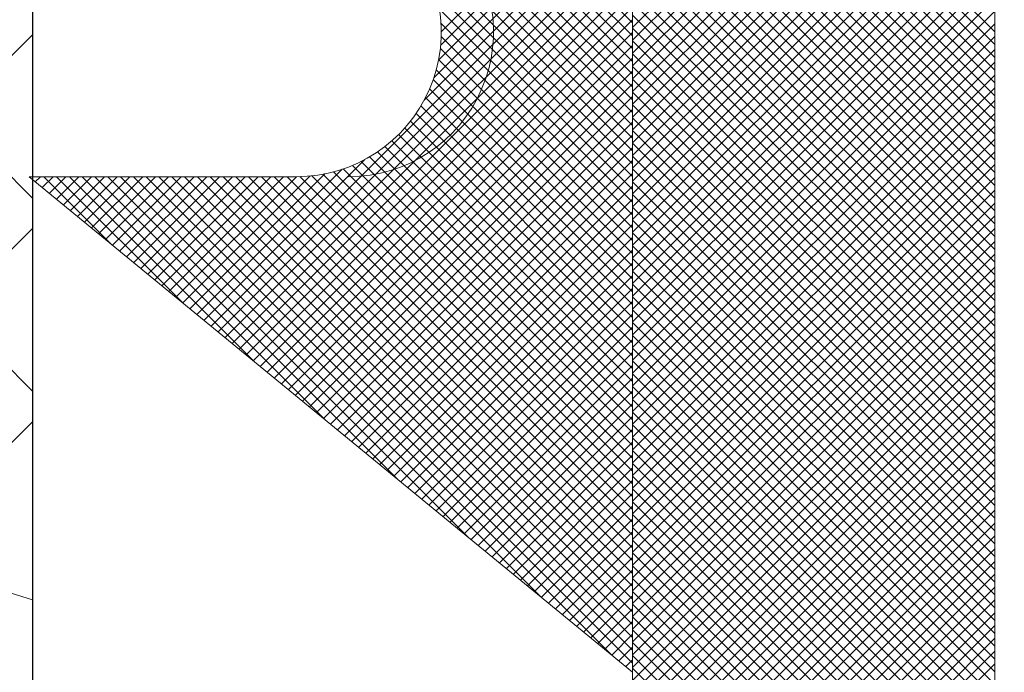
# Model space of a CAD drawing. Units: metres. Extents: x 697326 to 698391, y 7688351 to 7689048.
# Drawn here: x 698082 to 698082, y 7688587 to 7688587 of the extents above; entities that cross this region are included whole.
import ezdxf

# ---------------------------------------------------------------- set-up
doc = ezdxf.new("R2010")
doc.units = ezdxf.units.M
doc.layers.add('C-1', color=1, linetype='Continuous', lineweight=9)
doc.styles.add('Calibri', font='calibri.ttf')
doc.styles.add('hdo', font='calibri.ttf')
doc.dimstyles.new('Copy of HDO', dxfattribs={"dimtxt": 0.05, "dimasz": 2, "dimexe": 1.25, "dimexo": 0.625, "dimgap": 0.3, "dimtad": 1, "dimzin": 1, "dimtxsty": 'hdo', "dimblk": 'OBLIQUE', "dimcen": 2.5, "dimclrd": 7, "dimclre": 7, "dimclrt": 7, "dimaunit": 1, "dimadec": 3, "dimazin": 0, "dimtfac": 1, "dimtmove": 0, "dimatfit": 3, "dimldrblk": 'OBLIQUE', "dimfxl": 1, "dimarcsym": 0})

# ---------------------------------------------------------------- blocks, each defined once
blk = doc.blocks.new('_Oblique')
at = {"color": 0, "linetype": 'ByBlock', "lineweight": -2}
blk.add_line((-0.5, -0.5), (0.5, 0.5), dxfattribs=at)
blk = doc.blocks.new('*D453')
at = {"lineweight": -2, "transparency": 16777216}
for p, q in [((698081.2025456682, 7688586.993963808), (698081.2025456682, 7688586.736880922)), ((698081.592487411, 7688586.993963808), (698081.592487411, 7688586.736880922))]:
    blk.add_line(p, q, dxfattribs=at)
at = {"lineweight": -3, "transparency": 16777216}
blk.add_line((698081.2025456682, 7688586.749380922), (698081.592487411, 7688586.749380922), dxfattribs=at)
at = {"layer": 'Defpoints', "color": 0, "transparency": 16777216}
for p in [(698081.2025456682, 7688587.018963808), (698081.592487411, 7688587.018963808), (698081.592487411, 7688586.749380922)]:
    blk.add_point(p, dxfattribs=at)
at = {"lineweight": -3, "transparency": 16777216, "xscale": 0.025, "yscale": 0.025, "zscale": 0.025, "rotation": 180}
blk.add_blockref('_Oblique', (698081.2025456682, 7688586.749380922), dxfattribs=at)
at = {"lineweight": -3, "transparency": 16777216, "xscale": 0.025, "yscale": 0.025, "zscale": 0.025}
blk.add_blockref('_Oblique', (698081.592487411, 7688586.749380922), dxfattribs=at)
at = {"color": 7, "transparency": 16777216, "insert": (698081.3975165396, 7688586.775746306), "char_height": 0.05, "attachment_point": 5, "style": 'Calibri'}
blk.add_mtext('4', dxfattribs=at)

msp = doc.modelspace()

# ---------------------------------------------------------------- hatches: boundary and pattern name
at = {"layer": 'C-1'}
h = msp.add_hatch(dxfattribs=at)
h.set_pattern_fill('AR-CONC', color=0, scale=0.0216469784319099, style=0)
h.set_pattern_definition([(49.99999999999999, (698075.8843610081, 7688585.162255082), (0.1552651570282627, -0.01358394112524535), [0.01623523382393243, -0.1785875720632567]), (355, (698075.8843610081, 7688585.162255082), (-0.03003547126119346, 0.1628268689485645), [0.01298818705914594, -0.1428700576506054]), (100.4514, (698075.8972997707, 7688585.161123089), (0.1252298010862096, 0.149242828970993), [0.01379782518175836, -0.151776081761677]), (46.18420000000001, (698075.8843610081, 7688585.20554904), (0.2310254396124823, -0.0358298653325124), [0.02435285073589864, -0.2678813580948851]), (96.63559999999998, (698075.903613126, 7688585.202563206), (0.2023262342812333, 0.2108670854151986), [0.02069673842204688, -0.2276640862755921]), (351.1842, (698075.8843610081, 7688585.20554904), (0.2023260696743459, 0.2108672434435275), [0.01948228058871892, -0.2143050864759081]), (21, (698075.9060079865, 7688585.194725551), (0.1292123408306326, -0.08715482442512079), [0.01623523382393242, -0.1785875720632567]), (326, (698075.9060079865, 7688585.194725551), (0.05267041742259492, 0.1569730738502772), [0.01298818705914594, -0.1428700576506054]), (71.4514, (698075.9167756769, 7688585.187462641), (0.1818828111890616, 0.06981810705913526), [0.01379782518175839, -0.1517760817616776]), (37.50000000000001, (698075.8843610081, 7688585.162255082), (0.002632241257885355, 0.07206146074001768), [0, -0.1411382993760526, 0, -0.1450347554937964, 0, -0.1434112321114031]), (7.500000000000001, (698075.8843610081, 7688585.162255082), (0.05694660603102705, 0.08537821820410114), [0, -0.08269145760989582, 0, -0.1378912526112661, 0, -0.05465862054057249]), (327.5, (698075.8360882462, 7688585.162255082), (0.1155564276229374, -0.004882448219686133), [0, -0.05411744607977475, 0, -0.1688464317688972, 0, -0.2240462267702674]), (317.5, (698075.8144412678, 7688585.162255082), (0.1262421842954279, 0.02166970393474402), [0, -0.07035267990370718, 0, -0.1121313482772933, 0, -0.1591052914745378])])
h.paths.add_polyline_path([(698081.592487411, 7688586.897107004), (698081.2025456682, 7688587.018963808), (698081.2025456682, 7688587.287048751), (698080.8110822419, 7688587.287048751), (698080.8110822419, 7688586.797912895), (698080.8499567999, 7688586.781507178), (698080.7696536598, 7688586.781507178), (698080.8110822419, 7688586.765101462), (698080.8110822419, 7688586.36894174), (698081.592487411, 7688586.36894174)])
h = msp.add_hatch(dxfattribs=at)
h.set_pattern_fill('ANSI38', color=0, scale=0.1299805809341628, style=0)
h.set_pattern_definition([(45, (698075.8843610081, 7688585.162255082), (-0.01148876877513917, 0.01148876877513917), []), (135, (698075.8843610081, 7688585.162255082), (-0.03446630632541751, 0.01148876877513917), [0.04061893154192586, -0.02437135892515551])])
h.paths.add_polyline_path([(698081.2025456682, 7688587.287048751), (698081.2025456682, 7688587.018963808), (698081.592487411, 7688586.897107004), (698081.592487411, 7688587.287048751)])

# ---------------------------------------------------------------- linework, layer by layer
at = {"layer": 'C-1', "color": 0}
for p, q in [((698081.6637442311, 7688586.888545522, -2.421997131149472), (698081.6637442311, 7688587.21237436, -2.421997131149472)), ((698081.6637442311, 7688587.0386808, -2.421997131149472), (698081.6637442311, 7688586.84261927, -2.421997131149472)), ((698081.6637442311, 7688586.951935946, -2.421997131149472), (698081.592477336, 7688587.023202841, -2.421997131149472)), ((698081.6637442311, 7688586.95345591, -2.421997131149472), (698081.5939973, 7688587.023202841, -2.421997131149472)), ((698081.6637442311, 7688586.954975874, -2.421997131149472), (698081.5955172641, 7688587.023202841, -2.421997131149472)), ((698081.6637442311, 7688586.956495838, -2.421997131149472), (698081.5970372283, 7688587.023202841, -2.421997131149472)), ((698081.6637442311, 7688586.958015802, -2.421997131149472), (698081.5985571924, 7688587.023202841, -2.421997131149472)), ((698081.6637442311, 7688586.959535766, -2.421997131149472), (698081.6000771564, 7688587.023202841, -2.421997131149472)), ((698081.6637442311, 7688586.96105573, -2.421997131149472), (698081.6015971205, 7688587.023202841, -2.421997131149472)), ((698081.6637442311, 7688586.962575695, -2.421997131149472), (698081.6031170847, 7688587.023202841, -2.421997131149472)), ((698081.6637442311, 7688586.964095659, -2.421997131149472), (698081.6046370488, 7688587.023202841, -2.421997131149472)), ((698081.6637442311, 7688586.965615623, -2.421997131149472), (698081.6061570129, 7688587.023202841, -2.421997131149472)), ((698081.6637442311, 7688586.965079557, -2.421997131149472), (698081.7067353083, 7688587.008070634, -2.421997131149472)), ((698081.7067353083, 7688586.964572945, -2.421997131149472), (698081.6637442311, 7688587.007564022, -2.421997131149472)), ((698081.6637442311, 7688586.963559593, -2.421997131149472), (698081.7067353083, 7688587.00655067, -2.421997131149472)), ((698081.7067353083, 7688586.963052981, -2.421997131149472), (698081.6637442311, 7688587.006044058, -2.421997131149472)), ((698081.6637442311, 7688586.962039629, -2.421997131149472), (698081.7067353083, 7688587.005030706, -2.421997131149472)), ((698081.7067353083, 7688586.961533017, -2.421997131149472), (698081.6637442311, 7688587.004524094, -2.421997131149472)), ((698081.6637442311, 7688586.960519665, -2.421997131149472), (698081.7067353083, 7688587.003510742, -2.421997131149472)), ((698081.6637442311, 7688586.950415982, -2.421997131149472), (698081.6115174802, 7688587.002642733, -2.421997131149472)), ((698081.7067353083, 7688586.960013052, -2.421997131149472), (698081.6637442311, 7688587.00300413, -2.421997131149472)), ((698081.6637442311, 7688586.958999701, -2.421997131149472), (698081.7067353083, 7688587.001990777, -2.421997131149472)), ((698081.7067353083, 7688586.958493088, -2.421997131149472), (698081.6637442311, 7688587.001484166, -2.421997131149472)), ((698081.6637442311, 7688586.957479737, -2.421997131149472), (698081.7067353083, 7688587.000470813, -2.421997131149472)), ((698081.7067353083, 7688586.956973124, -2.421997131149472), (698081.6637442311, 7688586.999964202, -2.421997131149472)), ((698081.6637442311, 7688586.955959773, -2.421997131149472), (698081.7067353083, 7688586.998950849, -2.421997131149472)), ((698081.7067353083, 7688586.95545316, -2.421997131149472), (698081.6637442311, 7688586.998444237, -2.421997131149472)), ((698081.6637442311, 7688586.954439809, -2.421997131149472), (698081.7067353083, 7688586.997430885, -2.421997131149472)), ((698081.7067353083, 7688586.953933196, -2.421997131149472), (698081.6637442311, 7688586.996924273, -2.421997131149472)), ((698081.6637442311, 7688586.952919845, -2.421997131149472), (698081.7067353083, 7688586.995910921, -2.421997131149472)), ((698081.7067353083, 7688586.952413232, -2.421997131149472), (698081.6637442311, 7688586.995404309, -2.421997131149472)), ((698081.6637442311, 7688586.95139988, -2.421997131149472), (698081.7067353083, 7688586.994390957, -2.421997131149472)), ((698081.7067353083, 7688586.950893268, -2.421997131149472), (698081.6637442311, 7688586.993884345, -2.421997131149472)), ((698081.6637442311, 7688586.949879916, -2.421997131149472), (698081.7067353083, 7688586.992870993, -2.421997131149472)), ((698081.7067353083, 7688586.949373304, -2.421997131149472), (698081.6637442311, 7688586.992364381, -2.421997131149472)), ((698081.6637442311, 7688586.948359951, -2.421997131149472), (698081.7067353083, 7688586.991351029, -2.421997131149472)), ((698081.7067353083, 7688586.94785334, -2.421997131149472), (698081.6637442311, 7688586.990844416, -2.421997131149472)), ((698081.6637442311, 7688586.946839987, -2.421997131149472), (698081.7067353083, 7688586.989831065, -2.421997131149472)), ((698081.7067353083, 7688586.946333376, -2.421997131149472), (698081.6637442311, 7688586.989324452, -2.421997131149472)), ((698081.6637442311, 7688586.945320023, -2.421997131149472), (698081.7067353083, 7688586.988311101, -2.421997131149472)), ((698081.6410373535, 7688586.964561545, -2.421997131149472), (698081.6637442311, 7688586.987268423, -2.421997131149472)), ((698081.7067353083, 7688586.944813412, -2.421997131149472), (698081.6637442311, 7688586.987804488, -2.421997131149472)), ((698081.6637442311, 7688586.943800059, -2.421997131149472), (698081.7067353083, 7688586.986791137, -2.421997131149472)), ((698081.7067353083, 7688586.943293448, -2.421997131149472), (698081.6637442311, 7688586.986284524, -2.421997131149472)), ((698081.640963701, 7688586.962967928, -2.421997131149472), (698081.6637442311, 7688586.985748459, -2.421997131149472)), ((698081.6637442311, 7688586.942280095, -2.421997131149472), (698081.7067353083, 7688586.985271173, -2.421997131149472)), ((698081.7067353083, 7688586.941773484, -2.421997131149472), (698081.6637442311, 7688586.98476456, -2.421997131149472)), ((698081.6407040018, 7688586.961188265, -2.421997131149472), (698081.6637442311, 7688586.984228495, -2.421997131149472)), ((698081.6637442311, 7688586.940760131, -2.421997131149472), (698081.7067353083, 7688586.983751209, -2.421997131149472)), ((698081.6401545752, 7688586.959118874, -2.421997131149472), (698081.6637442311, 7688586.982708531, -2.421997131149472)), ((698081.7067353083, 7688586.940253519, -2.421997131149472), (698081.6637442311, 7688586.983244596, -2.421997131149472)), ((698081.6390064656, 7688586.9564508, -2.421997131149472), (698081.6637442311, 7688586.981188566, -2.421997131149472)), ((698081.6637442311, 7688586.939240167, -2.421997131149472), (698081.7067353083, 7688586.982231244, -2.421997131149472)), ((698081.7067353083, 7688586.938733555, -2.421997131149472), (698081.6637442311, 7688586.981724632, -2.421997131149472)), ((698081.6637442311, 7688586.937720203, -2.421997131149472), (698081.7067353083, 7688586.98071128, -2.421997131149472)), ((698081.7067353083, 7688586.937213591, -2.421997131149472), (698081.6637442311, 7688586.980204668, -2.421997131149472)), ((698081.6137004746, 7688586.929624845, -2.421997131149472), (698081.6637442311, 7688586.979668602, -2.421997131149472)), ((698081.6637442311, 7688586.936200239, -2.421997131149472), (698081.7067353083, 7688586.979191316, -2.421997131149472)), ((698081.6145352216, 7688586.928939628, -2.421997131149472), (698081.6637442311, 7688586.978148638, -2.421997131149472)), ((698081.7067353083, 7688586.935693626, -2.421997131149472), (698081.6637442311, 7688586.978684704, -2.421997131149472)), ((698081.6637442311, 7688586.934680275, -2.421997131149472), (698081.7067353083, 7688586.977671352, -2.421997131149472)), ((698081.6153699685, 7688586.928254412, -2.421997131149472), (698081.6637442311, 7688586.976628674, -2.421997131149472)), ((698081.7067353083, 7688586.934173662, -2.421997131149472), (698081.6637442311, 7688586.97716474, -2.421997131149472)), ((698081.6637442311, 7688586.948896018, -2.421997131149472), (698081.6369342109, 7688586.975706038, -2.421997131149472)), ((698081.6637442311, 7688586.933160311, -2.421997131149472), (698081.7067353083, 7688586.976151388, -2.421997131149472)), ((698081.7067353083, 7688586.932653698, -2.421997131149472), (698081.6637442311, 7688586.975644776, -2.421997131149472)), ((698081.6162047155, 7688586.927569194, -2.421997131149472), (698081.6637442311, 7688586.97510871, -2.421997131149472)), ((698081.6637442311, 7688586.931640347, -2.421997131149472), (698081.7067353083, 7688586.974631424, -2.421997131149472)), ((698081.6170394624, 7688586.926883977, -2.421997131149472), (698081.6637442311, 7688586.973588745, -2.421997131149472)), ((698081.7067353083, 7688586.931133734, -2.421997131149472), (698081.6637442311, 7688586.974124812, -2.421997131149472)), ((698081.6637442311, 7688586.930120382, -2.421997131149472), (698081.7067353083, 7688586.97311146, -2.421997131149472)), ((698081.6178742094, 7688586.92619876, -2.421997131149472), (698081.6637442311, 7688586.972068781, -2.421997131149472)), ((698081.7067353083, 7688586.92961377, -2.421997131149472), (698081.6637442311, 7688586.972604848, -2.421997131149472)), ((698081.6637442311, 7688586.947376054, -2.421997131149472), (698081.6395366003, 7688586.971583684, -2.421997131149472)), ((698081.6637442311, 7688586.928600418, -2.421997131149472), (698081.7067353083, 7688586.971591496, -2.421997131149472)), ((698081.7067353083, 7688586.928093806, -2.421997131149472), (698081.6637442311, 7688586.971084883, -2.421997131149472)), ((698081.6187089564, 7688586.925513542, -2.421997131149472), (698081.6637442311, 7688586.970548817, -2.421997131149472)), ((698081.6637442311, 7688586.927080454, -2.421997131149472), (698081.7067353083, 7688586.970071532, -2.421997131149472)), ((698081.7067353083, 7688586.926573842, -2.421997131149472), (698081.6637442311, 7688586.969564919, -2.421997131149472)), ((698081.6195437033, 7688586.924828325, -2.421997131149472), (698081.6637442311, 7688586.969028853, -2.421997131149472)), ((698081.6637442311, 7688586.94585609, -2.421997131149472), (698081.640398375, 7688586.969201946, -2.421997131149472)), ((698081.6637442311, 7688586.92556049, -2.421997131149472), (698081.7067353083, 7688586.968551568, -2.421997131149472)), ((698081.6203784503, 7688586.924143109, -2.421997131149472), (698081.6637442311, 7688586.967508889, -2.421997131149472)), ((698081.6637442311, 7688586.944336126, -2.421997131149472), (698081.6408243559, 7688586.967256001, -2.421997131149472)), ((698081.7067353083, 7688586.925053878, -2.421997131149472), (698081.6637442311, 7688586.968044955, -2.421997131149472)), ((698081.6212131972, 7688586.923457891, -2.421997131149472), (698081.6637442311, 7688586.965988925, -2.421997131149472)), ((698081.6637442311, 7688586.924040526, -2.421997131149472), (698081.7067353083, 7688586.967031604, -2.421997131149472)), ((698081.7067353083, 7688586.923533914, -2.421997131149472), (698081.6637442311, 7688586.966524991, -2.421997131149472)), ((698081.6637442311, 7688586.942816162, -2.421997131149472), (698081.641008603, 7688586.96555179, -2.421997131149472)), ((698081.6637442311, 7688586.922520562, -2.421997131149472), (698081.7067353083, 7688586.965511639, -2.421997131149472)), ((698081.7067353083, 7688586.92201395, -2.421997131149472), (698081.6637442311, 7688586.965005027, -2.421997131149472)), ((698081.6220479442, 7688586.922772674, -2.421997131149472), (698081.6637442311, 7688586.964468961, -2.421997131149472)), ((698081.6637442311, 7688586.941296197, -2.421997131149472), (698081.6410286819, 7688586.964011746, -2.421997131149472)), ((698081.6637442311, 7688586.921000598, -2.421997131149472), (698081.7067353083, 7688586.963991675, -2.421997131149472)), ((698081.6228826911, 7688586.922087457, -2.421997131149472), (698081.6637442311, 7688586.962948997, -2.421997131149472)), ((698081.6637442311, 7688586.939776233, -2.421997131149472), (698081.64092502, 7688586.962595444, -2.421997131149472)), ((698081.7067353083, 7688586.920493986, -2.421997131149472), (698081.6637442311, 7688586.963485063, -2.421997131149472)), ((698081.6637442311, 7688586.919480634, -2.421997131149472), (698081.7067353083, 7688586.962471711, -2.421997131149472)), ((698081.6237174381, 7688586.921402239, -2.421997131149472), (698081.6637442311, 7688586.961429032, -2.421997131149472)), ((698081.6637442311, 7688586.938256269, -2.421997131149472), (698081.640721817, 7688586.961278684, -2.421997131149472)), ((698081.7067353083, 7688586.918974021, -2.421997131149472), (698081.6637442311, 7688586.961965099, -2.421997131149472)), ((698081.6637442311, 7688586.91796067, -2.421997131149472), (698081.7067353083, 7688586.960951746, -2.421997131149472)), ((698081.7067353083, 7688586.917454057, -2.421997131149472), (698081.6637442311, 7688586.960445135, -2.421997131149472)), ((698081.6245521851, 7688586.920717022, -2.421997131149472), (698081.6637442311, 7688586.959909068, -2.421997131149472)), ((698081.6637442311, 7688586.936736305, -2.421997131149472), (698081.6404348402, 7688586.960045696, -2.421997131149472)), ((698081.6637442311, 7688586.916440706, -2.421997131149472), (698081.7067353083, 7688586.959431782, -2.421997131149472)), ((698081.625386932, 7688586.920031806, -2.421997131149472), (698081.6637442311, 7688586.958389104, -2.421997131149472)), ((698081.6637442311, 7688586.933696377, -2.421997131149472), (698081.6396498966, 7688586.957790711, -2.421997131149472)), ((698081.6637442311, 7688586.935216341, -2.421997131149472), (698081.6400749482, 7688586.958885624, -2.421997131149472)), ((698081.7067353083, 7688586.915934093, -2.421997131149472), (698081.6637442311, 7688586.958925171, -2.421997131149472)), ((698081.6637442311, 7688586.914920742, -2.421997131149472), (698081.7067353083, 7688586.957911818, -2.421997131149472)), ((698081.626221679, 7688586.919346589, -2.421997131149472), (698081.6637442311, 7688586.95686914, -2.421997131149472)), ((698081.6637442311, 7688586.932176413, -2.421997131149472), (698081.6391653491, 7688586.956755294, -2.421997131149472)), ((698081.7067353083, 7688586.914414129, -2.421997131149472), (698081.6637442311, 7688586.957405207, -2.421997131149472)), ((698081.6637442311, 7688586.930656449, -2.421997131149472), (698081.6386254783, 7688586.955775201, -2.421997131149472)), ((698081.6637442311, 7688586.913400778, -2.421997131149472), (698081.7067353083, 7688586.956391854, -2.421997131149472)), ((698081.7067353083, 7688586.912894165, -2.421997131149472), (698081.6637442311, 7688586.955885243, -2.421997131149472)), ((698081.6270564259, 7688586.918661371, -2.421997131149472), (698081.6637442311, 7688586.955349176, -2.421997131149472)), ((698081.6637442311, 7688586.929136485, -2.421997131149472), (698081.6380333412, 7688586.954847374, -2.421997131149472)), ((698081.6637442311, 7688586.911880814, -2.421997131149472), (698081.7067353083, 7688586.95487189, -2.421997131149472)), ((698081.7067353083, 7688586.911374201, -2.421997131149472), (698081.6637442311, 7688586.954365279, -2.421997131149472)), ((698081.6278911729, 7688586.917976154, -2.421997131149472), (698081.6637442311, 7688586.953829212, -2.421997131149472)), ((698081.6637442311, 7688586.926096556, -2.421997131149472), (698081.6367002684, 7688586.953140519, -2.421997131149472)), ((698081.6637442311, 7688586.92761652, -2.421997131149472), (698081.6373911186, 7688586.953969633, -2.421997131149472)), ((698081.6637442311, 7688586.910360849, -2.421997131149472), (698081.7067353083, 7688586.953351926, -2.421997131149472)), ((698081.6287259199, 7688586.917290937, -2.421997131149472), (698081.6637442311, 7688586.952309248, -2.421997131149472)), ((698081.6637442311, 7688586.924576592, -2.421997131149472), (698081.63596162, 7688586.952359203, -2.421997131149472)), ((698081.7067353083, 7688586.909854237, -2.421997131149472), (698081.6637442311, 7688586.952845314, -2.421997131149472)), ((698081.6295606669, 7688586.916605719, -2.421997131149472), (698081.6637442311, 7688586.950789284, -2.421997131149472)), ((698081.6637442311, 7688586.921536664, -2.421997131149472), (698081.634341375, 7688586.95093952, -2.421997131149472)), ((698081.6637442311, 7688586.923056628, -2.421997131149472), (698081.6351754256, 7688586.951625434, -2.421997131149472)), ((698081.6637442311, 7688586.908840885, -2.421997131149472), (698081.7067353083, 7688586.951831962, -2.421997131149472)), ((698081.7067353083, 7688586.908334273, -2.421997131149472), (698081.6637442311, 7688586.95132535, -2.421997131149472)), ((698081.6637442311, 7688586.918496735, -2.421997131149472), (698081.6325255061, 7688586.949715461, -2.421997131149472)), ((698081.6637442311, 7688586.920016699, -2.421997131149472), (698081.6334585773, 7688586.950302353, -2.421997131149472)), ((698081.6637442311, 7688586.907320921, -2.421997131149472), (698081.7067353083, 7688586.950311998, -2.421997131149472)), ((698081.7067353083, 7688586.906814309, -2.421997131149472), (698081.6637442311, 7688586.949805385, -2.421997131149472)), ((698081.6128657276, 7688586.930310063, -2.421997131149472), (698081.6319479299, 7688586.949392265, -2.421997131149472)), ((698081.6303954138, 7688586.915920503, -2.421997131149472), (698081.6637442311, 7688586.94926932, -2.421997131149472)), ((698081.6637442311, 7688586.915456807, -2.421997131149472), (698081.6304985968, 7688586.948702442, -2.421997131149472)), ((698081.6637442311, 7688586.916976771, -2.421997131149472), (698081.6315398988, 7688586.949181104, -2.421997131149472)), ((698081.6637442311, 7688586.905800957, -2.421997131149472), (698081.7067353083, 7688586.948792034, -2.421997131149472)), ((698081.6238409232, 7688586.947361376, -2.421997131149472), (698081.5920934333, 7688586.947361376, -2.421997131149472)), ((698081.5920934333, 7688586.947361376, -2.421997131149472), (698081.6637442311, 7688586.888545522, -2.421997131149472)), ((698081.5928318006, 7688586.946755274, -2.421997131149472), (698081.5934379027, 7688586.947361376, -2.421997131149472)), ((698081.5936665476, 7688586.946070057, -2.421997131149472), (698081.5949578669, 7688586.947361376, -2.421997131149472)), ((698081.6018467274, 7688586.939355209, -2.421997131149472), (698081.5938405595, 7688586.947361376, -2.421997131149472)), ((698081.5945012945, 7688586.94538484, -2.421997131149472), (698081.596477831, 7688586.947361376, -2.421997131149472)), ((698081.5953360415, 7688586.944699623, -2.421997131149472), (698081.5979977951, 7688586.947361376, -2.421997131149472)), ((698081.6103318945, 7688586.932390005, -2.421997131149472), (698081.5953605236, 7688586.947361376, -2.421997131149472)), ((698081.5961707884, 7688586.944014406, -2.421997131149472), (698081.5995177592, 7688586.947361376, -2.421997131149472)), ((698081.6188170615, 7688586.925424802, -2.421997131149472), (698081.5968804876, 7688586.947361376, -2.421997131149472)), ((698081.5970055354, 7688586.943329188, -2.421997131149472), (698081.6010377234, 7688586.947361376, -2.421997131149472)), ((698081.5978402824, 7688586.942643971, -2.421997131149472), (698081.6025576874, 7688586.947361376, -2.421997131149472)), ((698081.6273022286, 7688586.9184596, -2.421997131149472), (698081.5984004518, 7688586.947361376, -2.421997131149472)), ((698081.5986750294, 7688586.941958754, -2.421997131149472), (698081.6040776515, 7688586.947361376, -2.421997131149472)), ((698081.5995097763, 7688586.941273537, -2.421997131149472), (698081.6055976156, 7688586.947361376, -2.421997131149472)), ((698081.6357873956, 7688586.911494397, -2.421997131149472), (698081.5999204159, 7688586.947361376, -2.421997131149472)), ((698081.6003445232, 7688586.94058832, -2.421997131149472), (698081.6071175798, 7688586.947361376, -2.421997131149472)), ((698081.6011792702, 7688586.939903103, -2.421997131149472), (698081.6086375439, 7688586.947361376, -2.421997131149472)), ((698081.6442725627, 7688586.904529193, -2.421997131149472), (698081.60144038, 7688586.947361376, -2.421997131149472)), ((698081.6020140172, 7688586.939217886, -2.421997131149472), (698081.6101575079, 7688586.947361376, -2.421997131149472)), ((698081.6028487642, 7688586.938532668, -2.421997131149472), (698081.6116774721, 7688586.947361376, -2.421997131149472)), ((698081.6527577298, 7688586.897563991, -2.421997131149472), (698081.602960344, 7688586.947361376, -2.421997131149472)), ((698081.603683511, 7688586.937847451, -2.421997131149472), (698081.6131974362, 7688586.947361376, -2.421997131149472)), ((698081.6612428968, 7688586.890598788, -2.421997131149472), (698081.6044803082, 7688586.947361376, -2.421997131149472)), ((698081.604518258, 7688586.937162234, -2.421997131149472), (698081.6147174003, 7688586.947361376, -2.421997131149472)), ((698081.605353005, 7688586.936477017, -2.421997131149472), (698081.6162373644, 7688586.947361376, -2.421997131149472)), ((698081.6637442311, 7688586.889617418, -2.421997131149472), (698081.6060002723, 7688586.947361376, -2.421997131149472)), ((698081.606187752, 7688586.9357918, -2.421997131149472), (698081.6177573286, 7688586.947361376, -2.421997131149472)), ((698081.607022499, 7688586.935106583, -2.421997131149472), (698081.6192772926, 7688586.947361376, -2.421997131149472)), ((698081.6637442311, 7688586.891137382, -2.421997131149472), (698081.6075202364, 7688586.947361376, -2.421997131149472)), ((698081.6078572458, 7688586.934421365, -2.421997131149472), (698081.6207972567, 7688586.947361376, -2.421997131149472)), ((698081.6086919928, 7688586.933736148, -2.421997131149472), (698081.6223172208, 7688586.947361376, -2.421997131149472)), ((698081.6637442311, 7688586.892657346, -2.421997131149472), (698081.6090402005, 7688586.947361376, -2.421997131149472)), ((698081.6095267398, 7688586.933050931, -2.421997131149472), (698081.623837185, 7688586.947361376, -2.421997131149472)), ((698081.6103614868, 7688586.932365714, -2.421997131149472), (698081.6254308021, 7688586.94743503, -2.421997131149472)), ((698081.6637442311, 7688586.89417731, -2.421997131149472), (698081.6105601647, 7688586.947361376, -2.421997131149472)), ((698081.6111962338, 7688586.931680497, -2.421997131149472), (698081.6272104655, 7688586.947694729, -2.421997131149472)), ((698081.6120309806, 7688586.93099528, -2.421997131149472), (698081.6292798561, 7688586.948244155, -2.421997131149472)), ((698081.6637442311, 7688586.895697274, -2.421997131149472), (698081.6120801287, 7688586.947361376, -2.421997131149472)), ((698081.6637442311, 7688586.897217238, -2.421997131149472), (698081.6136000928, 7688586.947361376, -2.421997131149472)), ((698081.6637442311, 7688586.898737202, -2.421997131149472), (698081.615120057, 7688586.947361376, -2.421997131149472)), ((698081.6637442311, 7688586.900257166, -2.421997131149472), (698081.6166400211, 7688586.947361376, -2.421997131149472)), ((698081.6637442311, 7688586.901777131, -2.421997131149472), (698081.6181599852, 7688586.947361376, -2.421997131149472)), ((698081.6637442311, 7688586.903297095, -2.421997131149472), (698081.6196799492, 7688586.947361376, -2.421997131149472)), ((698081.6637442311, 7688586.904817059, -2.421997131149472), (698081.6211999134, 7688586.947361376, -2.421997131149472)), ((698081.6637442311, 7688586.906337023, -2.421997131149472), (698081.6227198775, 7688586.947361376, -2.421997131149472)), ((698081.6637442311, 7688586.907856987, -2.421997131149472), (698081.6242353184, 7688586.9473659, -2.421997131149472)), ((698081.6637442311, 7688586.909376951, -2.421997131149472), (698081.6256630024, 7688586.94745818, -2.421997131149472)), ((698081.6637442311, 7688586.910896915, -2.421997131149472), (698081.6269891364, 7688586.947652009, -2.421997131149472)), ((698081.6637442311, 7688586.912416879, -2.421997131149472), (698081.6282301472, 7688586.947930963, -2.421997131149472)), ((698081.6637442311, 7688586.913936843, -2.421997131149472), (698081.6293972946, 7688586.948283779, -2.421997131149472)), ((698081.6312301607, 7688586.915235286, -2.421997131149472), (698081.6637442311, 7688586.947749356, -2.421997131149472)), ((698081.7067353083, 7688586.905294345, -2.421997131149472), (698081.6637442311, 7688586.948285421, -2.421997131149472)), ((698081.6637442311, 7688586.904280992, -2.421997131149472), (698081.7067353083, 7688586.94727207, -2.421997131149472)), ((698081.6320649077, 7688586.914550068, -2.421997131149472), (698081.6637442311, 7688586.946229392, -2.421997131149472)), ((698081.7067353083, 7688586.903774381, -2.421997131149472), (698081.6637442311, 7688586.946765457, -2.421997131149472)), ((698081.6637442311, 7688586.902761028, -2.421997131149472), (698081.7067353083, 7688586.945752106, -2.421997131149472)), ((698081.7067353083, 7688586.902254417, -2.421997131149472), (698081.6637442311, 7688586.945245493, -2.421997131149472)), ((698081.6328996547, 7688586.913864851, -2.421997131149472), (698081.6637442311, 7688586.944709428, -2.421997131149472)), ((698081.6637442311, 7688586.901241064, -2.421997131149472), (698081.7067353083, 7688586.944232142, -2.421997131149472)), ((698081.6337344017, 7688586.913179634, -2.421997131149472), (698081.6637442311, 7688586.943189464, -2.421997131149472)), ((698081.7067353083, 7688586.900734453, -2.421997131149472), (698081.6637442311, 7688586.943725529, -2.421997131149472)), ((698081.6637442311, 7688586.8997211, -2.421997131149472), (698081.7067353083, 7688586.942712178, -2.421997131149472)), ((698081.6345691485, 7688586.912494416, -2.421997131149472), (698081.6637442311, 7688586.9416695, -2.421997131149472)), ((698081.7067353083, 7688586.899214488, -2.421997131149472), (698081.6637442311, 7688586.942205565, -2.421997131149472)), ((698081.6637442311, 7688586.898201136, -2.421997131149472), (698081.7067353083, 7688586.941192213, -2.421997131149472)), ((698081.7067353083, 7688586.897694524, -2.421997131149472), (698081.6637442311, 7688586.940685601, -2.421997131149472)), ((698081.6354038955, 7688586.911809199, -2.421997131149472), (698081.6637442311, 7688586.940149535, -2.421997131149472)), ((698081.6637442311, 7688586.896681172, -2.421997131149472), (698081.7067353083, 7688586.939672249, -2.421997131149472)), ((698081.7067353083, 7688586.89617456, -2.421997131149472), (698081.6637442311, 7688586.939165637, -2.421997131149472)), ((698081.6362386425, 7688586.911123983, -2.421997131149472), (698081.6637442311, 7688586.938629571, -2.421997131149472)), ((698081.6637442311, 7688586.895161208, -2.421997131149472), (698081.7067353083, 7688586.938152285, -2.421997131149472)), ((698081.6370733895, 7688586.910438765, -2.421997131149472), (698081.6637442311, 7688586.937109607, -2.421997131149472)), ((698081.7067353083, 7688586.894654596, -2.421997131149472), (698081.6637442311, 7688586.937645673, -2.421997131149472)), ((698081.6379081365, 7688586.909753548, -2.421997131149472), (698081.6637442311, 7688586.935589643, -2.421997131149472)), ((698081.6637442311, 7688586.893641244, -2.421997131149472), (698081.7067353083, 7688586.936632321, -2.421997131149472)), ((698081.7067353083, 7688586.893134632, -2.421997131149472), (698081.6637442311, 7688586.936125709, -2.421997131149472)), ((698081.6637442311, 7688586.89212128, -2.421997131149472), (698081.7067353083, 7688586.935112357, -2.421997131149472)), ((698081.7067353083, 7688586.891614667, -2.421997131149472), (698081.6637442311, 7688586.934605745, -2.421997131149472)), ((698081.6387428833, 7688586.909068331, -2.421997131149472), (698081.6637442311, 7688586.934069679, -2.421997131149472)), ((698081.6637442311, 7688586.890601316, -2.421997131149472), (698081.7067353083, 7688586.933592393, -2.421997131149472)), ((698081.6395776303, 7688586.908383114, -2.421997131149472), (698081.6637442311, 7688586.932549715, -2.421997131149472)), ((698081.7067353083, 7688586.890094703, -2.421997131149472), (698081.6637442311, 7688586.933085781, -2.421997131149472)), ((698081.6637442311, 7688586.889081351, -2.421997131149472), (698081.7067353083, 7688586.932072429, -2.421997131149472)), ((698081.6404123773, 7688586.907697896, -2.421997131149472), (698081.6637442311, 7688586.931029751, -2.421997131149472)), ((698081.7067353083, 7688586.888574739, -2.421997131149472), (698081.6637442311, 7688586.931565817, -2.421997131149472)), ((698081.6637442311, 7688586.887561387, -2.421997131149472), (698081.7067353083, 7688586.930552465, -2.421997131149472)), ((698081.7067353083, 7688586.887054775, -2.421997131149472), (698081.6637442311, 7688586.930045852, -2.421997131149472)), ((698081.6412471243, 7688586.90701268, -2.421997131149472), (698081.6637442311, 7688586.929509786, -2.421997131149472)), ((698081.6637442311, 7688586.886041423, -2.421997131149472), (698081.7067353083, 7688586.929032501, -2.421997131149472)), ((698081.6420818712, 7688586.906327463, -2.421997131149472), (698081.6637442311, 7688586.927989822, -2.421997131149472)), ((698081.7067353083, 7688586.885534811, -2.421997131149472), (698081.6637442311, 7688586.928525888, -2.421997131149472)), ((698081.6637442311, 7688586.884521459, -2.421997131149472), (698081.7067353083, 7688586.927512537, -2.421997131149472)), ((698081.6429166181, 7688586.905642245, -2.421997131149472), (698081.6637442311, 7688586.926469858, -2.421997131149472)), ((698081.7067353083, 7688586.884014847, -2.421997131149472), (698081.6637442311, 7688586.927005924, -2.421997131149472)), ((698081.6637442311, 7688586.883001495, -2.421997131149472), (698081.7067353083, 7688586.925992573, -2.421997131149472)), ((698081.7067353083, 7688586.882494883, -2.421997131149472), (698081.6637442311, 7688586.92548596, -2.421997131149472)), ((698081.6437513651, 7688586.904957028, -2.421997131149472), (698081.6637442311, 7688586.924949894, -2.421997131149472)), ((698081.6637442311, 7688586.881481531, -2.421997131149472), (698081.7067353083, 7688586.924472609, -2.421997131149472)), ((698081.7067353083, 7688586.880974919, -2.421997131149472), (698081.6637442311, 7688586.923965996, -2.421997131149472)), ((698081.6445861121, 7688586.904271811, -2.421997131149472), (698081.6637442311, 7688586.92342993, -2.421997131149472)), ((698081.6637442311, 7688586.879961567, -2.421997131149472), (698081.7067353083, 7688586.922952645, -2.421997131149472)), ((698081.6454208591, 7688586.903586593, -2.421997131149472), (698081.6637442311, 7688586.921909966, -2.421997131149472)), ((698081.7067353083, 7688586.879454955, -2.421997131149472), (698081.6637442311, 7688586.922446032, -2.421997131149472)), ((698081.646255606, 7688586.902901377, -2.421997131149472), (698081.6637442311, 7688586.920390001, -2.421997131149472)), ((698081.6637442311, 7688586.878441603, -2.421997131149472), (698081.7067353083, 7688586.92143268, -2.421997131149472)), ((698081.7067353083, 7688586.87793499, -2.421997131149472), (698081.6637442311, 7688586.920926068, -2.421997131149472)), ((698081.6637442311, 7688586.876921639, -2.421997131149472), (698081.7067353083, 7688586.919912715, -2.421997131149472)), ((698081.7067353083, 7688586.876415026, -2.421997131149472), (698081.6637442311, 7688586.919406104, -2.421997131149472)), ((698081.647090353, 7688586.90221616, -2.421997131149472), (698081.6637442311, 7688586.918870037, -2.421997131149472)), ((698081.6637442311, 7688586.875401675, -2.421997131149472), (698081.7067353083, 7688586.918392751, -2.421997131149472)), ((698081.6479250999, 7688586.901530942, -2.421997131149472), (698081.6637442311, 7688586.917350073, -2.421997131149472)), ((698081.7067353083, 7688586.874895062, -2.421997131149472), (698081.6637442311, 7688586.91788614, -2.421997131149472)), ((698081.6637442311, 7688586.873881711, -2.421997131149472), (698081.7067353083, 7688586.916872787, -2.421997131149472)), ((698081.6487598469, 7688586.900845725, -2.421997131149472), (698081.6637442311, 7688586.915830109, -2.421997131149472)), ((698081.7067353083, 7688586.873375098, -2.421997131149472), (698081.6637442311, 7688586.916366176, -2.421997131149472)), ((698081.6637442311, 7688586.872361747, -2.421997131149472), (698081.7067353083, 7688586.915352823, -2.421997131149472)), ((698081.7067353083, 7688586.871855134, -2.421997131149472), (698081.6637442311, 7688586.914846212, -2.421997131149472)), ((698081.6495945939, 7688586.900160508, -2.421997131149472), (698081.6637442311, 7688586.914310145, -2.421997131149472)), ((698081.6637442311, 7688586.870841783, -2.421997131149472), (698081.7067353083, 7688586.913832859, -2.421997131149472)), ((698081.6504293408, 7688586.899475291, -2.421997131149472), (698081.6637442311, 7688586.912790181, -2.421997131149472)), ((698081.7067353083, 7688586.87033517, -2.421997131149472), (698081.6637442311, 7688586.913326248, -2.421997131149472)), ((698081.6637442311, 7688586.869321818, -2.421997131149472), (698081.7067353083, 7688586.912312895, -2.421997131149472)), ((698081.6512640878, 7688586.898790074, -2.421997131149472), (698081.6637442311, 7688586.911270217, -2.421997131149472)), ((698081.7067353083, 7688586.868815206, -2.421997131149472), (698081.6637442311, 7688586.911806284, -2.421997131149472)), ((698081.6637442311, 7688586.867801854, -2.421997131149472), (698081.7067353083, 7688586.910792931, -2.421997131149472)), ((698081.7067353083, 7688586.867295242, -2.421997131149472), (698081.6637442311, 7688586.910286319, -2.421997131149472)), ((698081.6520988347, 7688586.898104857, -2.421997131149472), (698081.6637442311, 7688586.909750253, -2.421997131149472)), ((698081.6637442311, 7688586.86628189, -2.421997131149472), (698081.7067353083, 7688586.909272967, -2.421997131149472)), ((698081.7067353083, 7688586.865775278, -2.421997131149472), (698081.6637442311, 7688586.908766354, -2.421997131149472)), ((698081.6529335817, 7688586.89741964, -2.421997131149472), (698081.6637442311, 7688586.908230289, -2.421997131149472)), ((698081.6637442311, 7688586.864761926, -2.421997131149472), (698081.7067353083, 7688586.907753003, -2.421997131149472)), ((698081.6537683286, 7688586.896734422, -2.421997131149472), (698081.6637442311, 7688586.906710325, -2.421997131149472)), ((698081.7067353083, 7688586.864255314, -2.421997131149472), (698081.6637442311, 7688586.90724639, -2.421997131149472)), ((698081.6546030756, 7688586.896049205, -2.421997131149472), (698081.6637442311, 7688586.905190361, -2.421997131149472)), ((698081.6637442311, 7688586.863241962, -2.421997131149472), (698081.7067353083, 7688586.906233039, -2.421997131149472)), ((698081.7067353083, 7688586.86273535, -2.421997131149472), (698081.6637442311, 7688586.905726426, -2.421997131149472)), ((698081.6637442311, 7688586.861721998, -2.421997131149472), (698081.7067353083, 7688586.904713075, -2.421997131149472)), ((698081.7067353083, 7688586.861215386, -2.421997131149472), (698081.6637442311, 7688586.904206462, -2.421997131149472)), ((698081.6554378226, 7688586.895363988, -2.421997131149472), (698081.6637442311, 7688586.903670397, -2.421997131149472)), ((698081.6637442311, 7688586.860202033, -2.421997131149472), (698081.7067353083, 7688586.903193111, -2.421997131149472)), ((698081.6562725696, 7688586.894678771, -2.421997131149472), (698081.6637442311, 7688586.902150433, -2.421997131149472)), ((698081.7067353083, 7688586.859695422, -2.421997131149472), (698081.6637442311, 7688586.902686498, -2.421997131149472)), ((698081.6637442311, 7688586.858682069, -2.421997131149472), (698081.7067353083, 7688586.901673147, -2.421997131149472)), ((698081.592487411, 7688586.36894174, -2.421997131149472), (698081.592487411, 7688586.901445913, -2.421997131149472)), ((698081.6571073165, 7688586.893993554, -2.421997131149472), (698081.6637442311, 7688586.900630469, -2.421997131149472)), ((698081.7067353083, 7688586.858175457, -2.421997131149472), (698081.6637442311, 7688586.901166534, -2.421997131149472)), ((698081.6637442311, 7688586.857162105, -2.421997131149472), (698081.7067353083, 7688586.900153182, -2.421997131149472)), ((698081.7067353083, 7688586.856655493, -2.421997131149472), (698081.6637442311, 7688586.89964657, -2.421997131149472)), ((698081.6579420634, 7688586.893308337, -2.421997131149472), (698081.6637442311, 7688586.899110504, -2.421997131149472)), ((698081.6637442311, 7688586.855642141, -2.421997131149472), (698081.7067353083, 7688586.898633218, -2.421997131149472)), ((698081.6587768104, 7688586.892623119, -2.421997131149472), (698081.6637442311, 7688586.89759054, -2.421997131149472)), ((698081.7067353083, 7688586.855135529, -2.421997131149472), (698081.6637442311, 7688586.898126606, -2.421997131149472)), ((698081.6637442311, 7688586.854122177, -2.421997131149472), (698081.7067353083, 7688586.897113254, -2.421997131149472)), ((698081.6596115574, 7688586.891937902, -2.421997131149472), (698081.6637442311, 7688586.896070576, -2.421997131149472)), ((698081.7067353083, 7688586.853615565, -2.421997131149472), (698081.6637442311, 7688586.896606642, -2.421997131149472)), ((698081.6637442311, 7688586.852602213, -2.421997131149472), (698081.7067353083, 7688586.89559329, -2.421997131149472)), ((698081.7068391618, 7688586.851991748, -2.421997131149472), (698081.6637442311, 7688586.895086678, -2.421997131149472)), ((698081.6604463044, 7688586.891252685, -2.421997131149472), (698081.6637442311, 7688586.894550612, -2.421997131149472)), ((698081.6637442311, 7688586.851082249, -2.421997131149472), (698081.7067353083, 7688586.894073326, -2.421997131149472)), ((698081.7155560952, 7688586.84175485, -2.421997131149472), (698081.6637442311, 7688586.893566714, -2.421997131149472)), ((698081.6612810512, 7688586.890567468, -2.421997131149472), (698081.6637442311, 7688586.893030648, -2.421997131149472)), ((698081.6637442311, 7688586.849562285, -2.421997131149472), (698081.7067353083, 7688586.892553362, -2.421997131149472)), ((698081.6621157982, 7688586.889882251, -2.421997131149472), (698081.6637442311, 7688586.891510684, -2.421997131149472)), ((698081.7242730286, 7688586.831517952, -2.421997131149472), (698081.6637442311, 7688586.89204675, -2.421997131149472)), ((698081.6629505452, 7688586.889197034, -2.421997131149472), (698081.6637442311, 7688586.88999072, -2.421997131149472)), ((698081.6637442311, 7688586.84804232, -2.421997131149472), (698081.7067353083, 7688586.891033398, -2.421997131149472)), ((698081.732989962, 7688586.821281055, -2.421997131149472), (698081.6637442311, 7688586.890526786, -2.421997131149472)), ((698081.6637442311, 7688586.846522356, -2.421997131149472), (698081.7067353083, 7688586.889513434, -2.421997131149472)), ((698081.7417068953, 7688586.811044157, -2.421997131149472), (698081.6637442311, 7688586.889006821, -2.421997131149472))]:
    msp.add_line(p, q, dxfattribs=at)
at = {"layer": 'C-1', "color": 0, "elevation": -2.421997131149472}
for points in [[(698081.8357085396, 7688587.151061976, -0.2050735707443248), (698081.8236458768, 7688587.157205119), (698081.8236458768, 7688587.157205119), (698081.7245477564, 7688587.276005846, 0.7012919793711545), (698081.6637442311, 7688587.253975281), (698081.6637442311, 7688587.253975281), (698081.6637442311, 7688587.0386808), (698081.6637442311, 7688586.84261927, 0.1781950738992569), (698081.6678478573, 7688586.831470472), (698081.6678478573, 7688586.831470472), (698081.8226157352, 7688586.649715854, 0.2197952210342611)], [(698081.6637442311, 7688587.253975281), (698081.6637442311, 7688587.21237436, -0.4142135623751385), (698081.6293513695, 7688587.177981499), (698081.6293513695, 7688587.177981499), (698081.5920934333, 7688587.177981499), (698081.6363411201, 7688587.131145828, -0.657955027691211), (698081.6238409538, 7688587.102139949), (698081.6238409538, 7688587.102139949), (698081.5920934333, 7688587.102139949), (698081.6376441356, 7688587.051957106, -0.6508344571581466), (698081.6249109625, 7688587.023202841), (698081.6249109625, 7688587.023202841), (698081.5920934333, 7688587.023202841), (698081.6363410829, 7688586.976367263, -0.6579552277855725), (698081.6238409232, 7688586.947361376), (698081.6238409232, 7688586.947361376), (698081.5920934333, 7688586.947361376), (698081.6637442311, 7688586.888545522)], [(698081.6637442311, 7688587.253975281), (698081.6637442311, 7688587.0386808), (698081.6637442311, 7688586.84261927, 0.1781950736357549), (698081.6678478573, 7688586.831470472), (698081.6678478573, 7688586.831470472), (698081.8226157352, 7688586.649715854, 0.4619050532215852), (698081.8488013444, 7688586.649715854), (698081.8488013444, 7688586.649715854)], [(698081.6637442311, 7688587.21237436, -0.4142135623751385), (698081.6293513695, 7688587.177981499), (698081.6293513695, 7688587.177981499), (698081.5920934333, 7688587.177981499), (698081.6363411201, 7688587.131145828, -0.657955027691211), (698081.6238409538, 7688587.102139949), (698081.6238409538, 7688587.102139949), (698081.5920934333, 7688587.102139949), (698081.6376441356, 7688587.051957106, -0.6508344571581466), (698081.6249109625, 7688587.023202841), (698081.6249109625, 7688587.023202841), (698081.5920934333, 7688587.023202841), (698081.6363410829, 7688586.976367263, -0.6579552277855725), (698081.6238409232, 7688586.947361376), (698081.6238409232, 7688586.947361376), (698081.5920934333, 7688586.947361376), (698081.6637442311, 7688586.888545522), (698081.6637442311, 7688587.21237436)], [(698081.8488013442, 7688586.716027313), (698081.964681771, 7688586.85211371), (698081.964681771, 7688587.182783034, 0.7012919793611794), (698081.9342800084, 7688587.193798316), (698081.9342800084, 7688587.193798316), (698081.8807845319, 7688587.129666913, -0.2174815796485969), (698081.8357085396, 7688587.108043741), (698081.8357085396, 7688587.108043741, -0.2174815796503389), (698081.7906325473, 7688587.129666913), (698081.7906325473, 7688587.129666913), (698081.7371370709, 7688587.193798316, 0.7012919793529888), (698081.7067353083, 7688587.182783034), (698081.7067353083, 7688587.182783034), (698081.7067353083, 7688586.85211371), (698081.8226157351, 7688586.716027313, 0.4619050528172291), (698081.8488013442, 7688586.716027313), (698081.8488013442, 7688586.716027313)]]:
    msp.add_lwpolyline(points, format="xyb", dxfattribs=at)
msp.add_lwpolyline([(698081.592487411, 7688586.897107004), (698081.592487411, 7688587.287048751), (698081.2025456682, 7688587.287048751), (698081.2025456682, 7688587.018963808)], close=True, dxfattribs=at)
at = {"layer": 'C-1', "color": 0}
msp.add_arc((698081.6300343047, 7688586.964557807, -2.421997131149472), 0.01719643085268819, 270, 43.37250475084851, dxfattribs=at)

# ---------------------------------------------------------------- dimensions: what is measured, and where the dimension line sits
at = {"color": 0}
dim = msp.add_linear_dim(base=(698081.592487411, 7688586.749380922, -2.421997131149472), p1=(698081.2025456682, 7688587.018963808, -2.421997131149472), p2=(698081.592487411, 7688587.018963808, -2.421997131149472), text='4', dimstyle='Copy of HDO', override={"dimscale": 0.025, "dimtxt": 2, "dimasz": 1, "dimexe": 0.5, "dimexo": 1, "dimgap": 0.05, "dimlfac": 40, "dimtxsty": 'Calibri', "dimblk1": 'Oblique', "dimblk2": 'Oblique', "dimsah": 1, "dimclrd": 256, "dimclre": 256, "dimlwd": 65533}, dxfattribs=at)
dim.commit()
dim.dimension.update_dxf_attribs({"geometry": '*D453', "text_midpoint": (698081.3975165396, 7688586.775746306, -2.421997131149472)})

doc.saveas('drawing.dxf')
